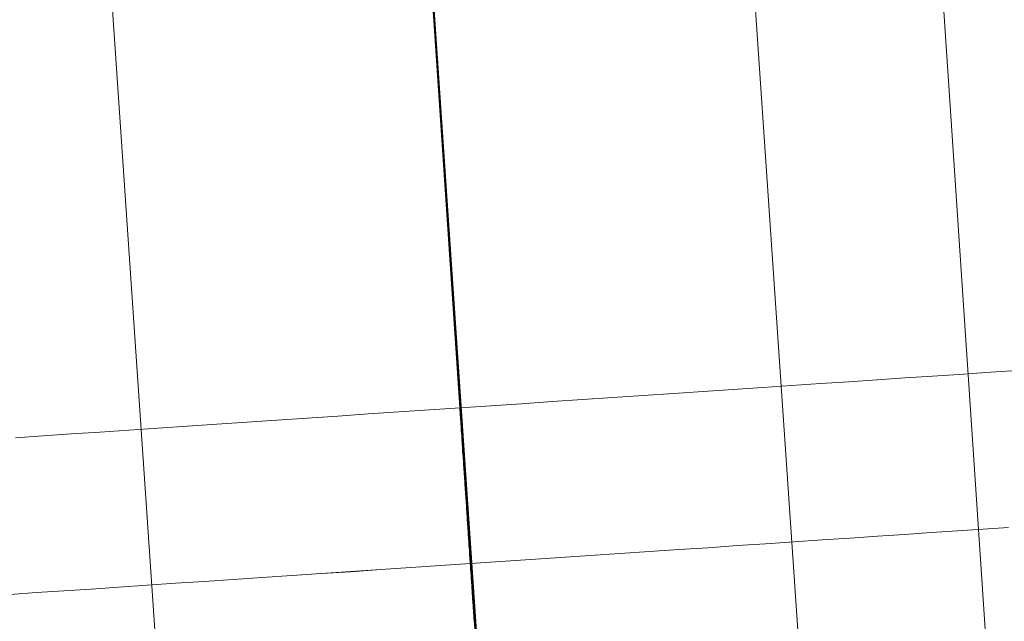
# Model space of a CAD drawing. Units: millimetres. Extents: x -111139 to -98639, y 94190 to 104995.
# Drawn here: x -104068 to -104058, y 95837 to 95843 of the extents above; entities that cross this region are included whole.
import ezdxf

# ---------------------------------------------------------------- set-up
doc = ezdxf.new("R2010")
doc.units = ezdxf.units.MM
doc.layers.add('tai', color=251, linetype='Continuous', lineweight=9)

msp = doc.modelspace()

# ---------------------------------------------------------------- linework, layer by layer
at = {"layer": 'tai', "flags": 128}
for points in [[(-104060.0645, 95830.0523), (-104061.7077, 95854.1423)], [(-104060.0645, 95830.0523), (-104061.7077, 95854.1423)], [(-104063.2056, 95829.8379), (-104064.8488, 95853.928)], [(-104063.2056, 95829.8379), (-104064.8488, 95853.928)], [(-104063.203, 95829.8379), (-104064.8463, 95853.928)], [(-104063.203, 95829.8379), (-104064.8463, 95853.928)], [(-104066.3441, 95829.6236), (-104067.9873, 95853.7136)], [(-104066.3441, 95829.6236), (-104067.9873, 95853.7136)], [(-104058.6329, 95836.0393), (-104059.4343, 95848.0112)], [(-104058.6329, 95836.0393), (-104059.4343, 95848.0112)], [(-104063.619, 95835.7045), (-104064.4218, 95847.6763)], [(-104063.619, 95835.7045), (-104064.4218, 95847.6763)], [(-104063.6163, 95835.7045), (-104064.4191, 95847.6763)], [(-104063.6163, 95835.7045), (-104064.4191, 95847.6763)], [(-104063.6809, 95836.5974), (-104063.6822, 95836.6135), (-104063.6836, 95836.6297), (-104063.6836, 95836.6458), (-104063.6849, 95836.6619), (-104063.6863, 95836.6794), (-104063.6876, 95836.6956), (-104063.6889, 95836.713), (-104063.6903, 95836.7292), (-104063.6903, 95836.7466), (-104063.6916, 95836.7641), (-104063.693, 95836.7816), (-104063.6943, 95836.7977), (-104063.6957, 95836.8152), (-104063.697, 95836.8341), (-104063.6984, 95836.8515), (-104063.6997, 95836.869), (-104063.701, 95836.8865), (-104063.701, 95836.9053), (-104063.7024, 95836.9228), (-104063.7037, 95836.9416), (-104063.7051, 95836.9605), (-104063.7064, 95836.9779), (-104063.7078, 95836.9968), (-104063.7091, 95837.0156), (-104063.7105, 95837.0344), (-104063.7118, 95837.0532), (-104063.7132, 95837.0721), (-104063.7145, 95837.0909), (-104063.7158, 95837.1097), (-104063.7172, 95837.1299), (-104063.7185, 95837.1487), (-104063.7199, 95837.1675), (-104063.7212, 95837.1877), (-104063.7226, 95837.2065), (-104063.7239, 95837.2267), (-104063.7253, 95837.2469), (-104063.7266, 95837.2657), (-104063.7266, 95837.2859), (-104063.7279, 95837.306), (-104063.7306, 95837.3262), (-104063.732, 95837.3464), (-104063.7333, 95837.3666), (-104063.7347, 95837.3867), (-104063.736, 95837.4069), (-104063.7374, 95837.4271), (-104063.7387, 95837.4486), (-104063.74, 95837.4688), (-104063.7414, 95837.4889), (-104063.7427, 95837.5104), (-104063.7441, 95837.5306), (-104063.7454, 95837.5521), (-104063.7468, 95837.5723), (-104063.7481, 95837.5938), (-104063.7495, 95837.6153), (-104063.7508, 95837.6355), (-104063.7521, 95837.657), (-104063.7535, 95837.6785), (-104063.7548, 95837.7), (-104063.7562, 95837.7202), (-104063.7575, 95837.7417), (-104063.7589, 95837.7632), (-104063.7602, 95837.7848), (-104063.7629, 95837.8063), (-104063.7642, 95837.8278), (-104063.7656, 95837.8493), (-104063.7669, 95837.8722), (-104063.7683, 95837.8937), (-104063.7696, 95837.9152), (-104063.771, 95837.9367), (-104063.7723, 95837.9596), (-104063.7737, 95837.9811), (-104063.775, 95838.0026), (-104063.7764, 95838.0255), (-104063.7777, 95838.047), (-104063.7804, 95838.0685), (-104063.7817, 95838.0913), (-104063.7831, 95838.1129), (-104063.7844, 95838.1357), (-104063.7858, 95838.1572), (-104063.7871, 95838.1801), (-104063.7885, 95838.2016), (-104063.7898, 95838.2245), (-104063.7911, 95838.2473), (-104063.7938, 95838.2688), (-104063.7952, 95838.2917), (-104063.7965, 95838.3146), (-104063.7979, 95838.3361), (-104063.7992, 95838.3589), (-104063.8006, 95838.3818), (-104063.8019, 95838.4033), (-104063.8032, 95838.4262), (-104063.8059, 95838.449), (-104063.8073, 95838.4719), (-104063.8086, 95838.4934), (-104063.81, 95838.5163), (-104063.8113, 95838.5391), (-104063.8127, 95838.562), (-104063.814, 95838.5835), (-104063.8153, 95838.6064), (-104063.818, 95838.6292), (-104063.8194, 95838.6521), (-104063.8207, 95838.6749), (-104063.8221, 95838.6965), (-104064.2228, 95844.683)], [(-104063.6809, 95836.5974), (-104063.6822, 95836.6135), (-104063.6836, 95836.6297), (-104063.6836, 95836.6458), (-104063.6849, 95836.6619), (-104063.6863, 95836.6794), (-104063.6876, 95836.6956), (-104063.6889, 95836.713), (-104063.6903, 95836.7292), (-104063.6903, 95836.7466), (-104063.6916, 95836.7641), (-104063.693, 95836.7816), (-104063.6943, 95836.7977), (-104063.6957, 95836.8152), (-104063.697, 95836.8341), (-104063.6984, 95836.8515), (-104063.6997, 95836.869), (-104063.701, 95836.8865), (-104063.701, 95836.9053), (-104063.7024, 95836.9228), (-104063.7037, 95836.9416), (-104063.7051, 95836.9605), (-104063.7064, 95836.9779), (-104063.7078, 95836.9968), (-104063.7091, 95837.0156), (-104063.7105, 95837.0344), (-104063.7118, 95837.0532), (-104063.7132, 95837.0721), (-104063.7145, 95837.0909), (-104063.7158, 95837.1097), (-104063.7172, 95837.1299), (-104063.7185, 95837.1487), (-104063.7199, 95837.1675), (-104063.7212, 95837.1877), (-104063.7226, 95837.2065), (-104063.7239, 95837.2267), (-104063.7253, 95837.2469), (-104063.7266, 95837.2657), (-104063.7266, 95837.2859), (-104063.7279, 95837.306), (-104063.7306, 95837.3262), (-104063.732, 95837.3464), (-104063.7333, 95837.3666), (-104063.7347, 95837.3867), (-104063.736, 95837.4069), (-104063.7374, 95837.4271), (-104063.7387, 95837.4486), (-104063.74, 95837.4688), (-104063.7414, 95837.4889), (-104063.7427, 95837.5104), (-104063.7441, 95837.5306), (-104063.7454, 95837.5521), (-104063.7468, 95837.5723), (-104063.7481, 95837.5938), (-104063.7495, 95837.6153), (-104063.7508, 95837.6355), (-104063.7521, 95837.657), (-104063.7535, 95837.6785), (-104063.7548, 95837.7), (-104063.7562, 95837.7202), (-104063.7575, 95837.7417), (-104063.7589, 95837.7632), (-104063.7602, 95837.7848), (-104063.7629, 95837.8063), (-104063.7642, 95837.8278), (-104063.7656, 95837.8493), (-104063.7669, 95837.8722), (-104063.7683, 95837.8937), (-104063.7696, 95837.9152), (-104063.771, 95837.9367), (-104063.7723, 95837.9596), (-104063.7737, 95837.9811), (-104063.775, 95838.0026), (-104063.7764, 95838.0255), (-104063.7777, 95838.047), (-104063.7804, 95838.0685), (-104063.7817, 95838.0913), (-104063.7831, 95838.1129), (-104063.7844, 95838.1357), (-104063.7858, 95838.1572), (-104063.7871, 95838.1801), (-104063.7885, 95838.2016), (-104063.7898, 95838.2245), (-104063.7911, 95838.2473), (-104063.7938, 95838.2688), (-104063.7952, 95838.2917), (-104063.7965, 95838.3146), (-104063.7979, 95838.3361), (-104063.7992, 95838.3589), (-104063.8006, 95838.3818), (-104063.8019, 95838.4033), (-104063.8032, 95838.4262), (-104063.8059, 95838.449), (-104063.8073, 95838.4719), (-104063.8086, 95838.4934), (-104063.81, 95838.5163), (-104063.8113, 95838.5391), (-104063.8127, 95838.562), (-104063.814, 95838.5835), (-104063.8153, 95838.6064), (-104063.818, 95838.6292), (-104063.8194, 95838.6521), (-104063.8207, 95838.6749), (-104063.8221, 95838.6965), (-104064.2228, 95844.683)], [(-104063.6742, 95836.5974), (-104063.6755, 95836.6135), (-104063.6768, 95836.6297), (-104063.6782, 95836.6458), (-104063.6782, 95836.6619), (-104063.6795, 95836.6794), (-104063.6809, 95836.6956), (-104063.6822, 95836.713), (-104063.6836, 95836.7292), (-104063.6849, 95836.7466), (-104063.6849, 95836.7641), (-104063.6863, 95836.7816), (-104063.6876, 95836.7991), (-104063.6889, 95836.8166), (-104063.6903, 95836.8341), (-104063.6916, 95836.8515), (-104063.693, 95836.869), (-104063.6943, 95836.8878), (-104063.6957, 95836.9053), (-104063.6957, 95836.9241), (-104063.697, 95836.9416), (-104063.6984, 95836.9605), (-104063.6997, 95836.9793), (-104063.701, 95836.9968), (-104063.7024, 95837.0156), (-104063.7037, 95837.0344), (-104063.7051, 95837.0532), (-104063.7064, 95837.0721), (-104063.7078, 95837.0909), (-104063.7091, 95837.1111), (-104063.7105, 95837.1299), (-104063.7118, 95837.1487), (-104063.7132, 95837.1689), (-104063.7145, 95837.1877), (-104063.7158, 95837.2079), (-104063.7158, 95837.2267), (-104063.7172, 95837.2469), (-104063.7185, 95837.267), (-104063.7199, 95837.2872), (-104063.7212, 95837.306), (-104063.7226, 95837.3262), (-104063.7239, 95837.3464), (-104063.7253, 95837.3666), (-104063.7266, 95837.3867), (-104063.7279, 95837.4082), (-104063.7293, 95837.4284), (-104063.7306, 95837.4486), (-104063.7333, 95837.4688), (-104063.7347, 95837.4903), (-104063.736, 95837.5104), (-104063.7374, 95837.532), (-104063.7387, 95837.5521), (-104063.74, 95837.5736), (-104063.7414, 95837.5938), (-104063.7427, 95837.6153), (-104063.7441, 95837.6368), (-104063.7454, 95837.657), (-104063.7468, 95837.6785), (-104063.7481, 95837.7), (-104063.7495, 95837.7216), (-104063.7508, 95837.7431), (-104063.7521, 95837.7646), (-104063.7535, 95837.7861), (-104063.7548, 95837.8076), (-104063.7562, 95837.8291), (-104063.7575, 95837.8506), (-104063.7602, 95837.8722), (-104063.7616, 95837.8937), (-104063.7629, 95837.9152), (-104063.7642, 95837.938), (-104063.7656, 95837.9596), (-104063.7669, 95837.9811), (-104063.7683, 95838.0026), (-104063.7696, 95838.0255), (-104063.771, 95838.047), (-104063.7723, 95838.0698), (-104063.7737, 95838.0913), (-104063.7764, 95838.1142), (-104063.7777, 95838.1357), (-104063.779, 95838.1586), (-104063.7804, 95838.1801), (-104063.7817, 95838.203), (-104063.7831, 95838.2245), (-104063.7844, 95838.2473), (-104063.7858, 95838.2702), (-104063.7871, 95838.2917), (-104063.7898, 95838.3146), (-104063.7911, 95838.3374), (-104063.7925, 95838.3589), (-104063.7938, 95838.3818), (-104063.7952, 95838.4047), (-104063.7965, 95838.4262), (-104063.7979, 95838.449), (-104063.7992, 95838.4719), (-104063.8019, 95838.4948), (-104063.8032, 95838.5163), (-104063.8046, 95838.5391), (-104063.8059, 95838.562), (-104063.8073, 95838.5848), (-104063.8086, 95838.6077), (-104063.81, 95838.6292), (-104063.8113, 95838.6521), (-104063.814, 95838.6749), (-104063.8153, 95838.6978), (-104064.2161, 95844.6844)], [(-104063.6742, 95836.5974), (-104063.6755, 95836.6135), (-104063.6768, 95836.6297), (-104063.6782, 95836.6458), (-104063.6782, 95836.6619), (-104063.6795, 95836.6794), (-104063.6809, 95836.6956), (-104063.6822, 95836.713), (-104063.6836, 95836.7292), (-104063.6849, 95836.7466), (-104063.6849, 95836.7641), (-104063.6863, 95836.7816), (-104063.6876, 95836.7991), (-104063.6889, 95836.8166), (-104063.6903, 95836.8341), (-104063.6916, 95836.8515), (-104063.693, 95836.869), (-104063.6943, 95836.8878), (-104063.6957, 95836.9053), (-104063.6957, 95836.9241), (-104063.697, 95836.9416), (-104063.6984, 95836.9605), (-104063.6997, 95836.9793), (-104063.701, 95836.9968), (-104063.7024, 95837.0156), (-104063.7037, 95837.0344), (-104063.7051, 95837.0532), (-104063.7064, 95837.0721), (-104063.7078, 95837.0909), (-104063.7091, 95837.1111), (-104063.7105, 95837.1299), (-104063.7118, 95837.1487), (-104063.7132, 95837.1689), (-104063.7145, 95837.1877), (-104063.7158, 95837.2079), (-104063.7158, 95837.2267), (-104063.7172, 95837.2469), (-104063.7185, 95837.267), (-104063.7199, 95837.2872), (-104063.7212, 95837.306), (-104063.7226, 95837.3262), (-104063.7239, 95837.3464), (-104063.7253, 95837.3666), (-104063.7266, 95837.3867), (-104063.7279, 95837.4082), (-104063.7293, 95837.4284), (-104063.7306, 95837.4486), (-104063.7333, 95837.4688), (-104063.7347, 95837.4903), (-104063.736, 95837.5104), (-104063.7374, 95837.532), (-104063.7387, 95837.5521), (-104063.74, 95837.5736), (-104063.7414, 95837.5938), (-104063.7427, 95837.6153), (-104063.7441, 95837.6368), (-104063.7454, 95837.657), (-104063.7468, 95837.6785), (-104063.7481, 95837.7), (-104063.7495, 95837.7216), (-104063.7508, 95837.7431), (-104063.7521, 95837.7646), (-104063.7535, 95837.7861), (-104063.7548, 95837.8076), (-104063.7562, 95837.8291), (-104063.7575, 95837.8506), (-104063.7602, 95837.8722), (-104063.7616, 95837.8937), (-104063.7629, 95837.9152), (-104063.7642, 95837.938), (-104063.7656, 95837.9596), (-104063.7669, 95837.9811), (-104063.7683, 95838.0026), (-104063.7696, 95838.0255), (-104063.771, 95838.047), (-104063.7723, 95838.0698), (-104063.7737, 95838.0913), (-104063.7764, 95838.1142), (-104063.7777, 95838.1357), (-104063.779, 95838.1586), (-104063.7804, 95838.1801), (-104063.7817, 95838.203), (-104063.7831, 95838.2245), (-104063.7844, 95838.2473), (-104063.7858, 95838.2702), (-104063.7871, 95838.2917), (-104063.7898, 95838.3146), (-104063.7911, 95838.3374), (-104063.7925, 95838.3589), (-104063.7938, 95838.3818), (-104063.7952, 95838.4047), (-104063.7965, 95838.4262), (-104063.7979, 95838.449), (-104063.7992, 95838.4719), (-104063.8019, 95838.4948), (-104063.8032, 95838.5163), (-104063.8046, 95838.5391), (-104063.8059, 95838.562), (-104063.8073, 95838.5848), (-104063.8086, 95838.6077), (-104063.81, 95838.6292), (-104063.8113, 95838.6521), (-104063.814, 95838.6749), (-104063.8153, 95838.6978), (-104064.2161, 95844.6844)], [(-104068.1829, 95838.4047), (-104067.9113, 95838.4221), (-104067.6343, 95838.441), (-104067.3546, 95838.4598), (-104067.0709, 95838.4786), (-104066.7844, 95838.4988), (-104066.4953, 95838.5176), (-104066.2049, 95838.5378), (-104065.9117, 95838.5566), (-104065.6159, 95838.5768), (-104065.3187, 95838.597), (-104065.0202, 95838.6171), (-104064.7203, 95838.6373), (-104064.4205, 95838.6575), (-104064.1192, 95838.6776), (-104063.818, 95838.6978), (-104063.5168, 95838.718), (-104063.217, 95838.7381), (-104062.9157, 95838.7583), (-104062.6172, 95838.7785), (-104062.3187, 95838.7987), (-104062.0215, 95838.8175), (-104061.7257, 95838.8377), (-104061.4325, 95838.8578), (-104061.1407, 95838.8766), (-104060.8516, 95838.8968), (-104060.5666, 95838.9156), (-104060.2828, 95838.9345), (-104060.0031, 95838.9533), (-104059.7261, 95838.9721), (-104059.4532, 95838.9909), (-104059.1842, 95839.0084), (-104058.9207, 95839.0259), (-104058.6598, 95839.0434), (-104058.4043, 95839.0609)], [(-104058.4043, 95839.0609), (-104058.6598, 95839.0434), (-104058.9207, 95839.0259), (-104059.1842, 95839.0084), (-104059.4532, 95838.9909), (-104059.7261, 95838.9721), (-104060.0031, 95838.9533), (-104060.2828, 95838.9345), (-104060.5666, 95838.9156), (-104060.8516, 95838.8968), (-104061.1407, 95838.8766), (-104061.4325, 95838.8578), (-104061.7257, 95838.8377), (-104062.0215, 95838.8175), (-104062.3187, 95838.7987), (-104062.6172, 95838.7785), (-104062.9157, 95838.7583), (-104063.217, 95838.7381), (-104063.5168, 95838.718), (-104063.818, 95838.6978), (-104064.1192, 95838.6776), (-104064.4205, 95838.6575), (-104064.7203, 95838.6373), (-104065.0202, 95838.6171), (-104065.3187, 95838.597), (-104065.6159, 95838.5768), (-104065.9117, 95838.5566), (-104066.2049, 95838.5378), (-104066.4953, 95838.5176), (-104066.7844, 95838.4988), (-104067.0709, 95838.4786), (-104067.3546, 95838.4598), (-104067.6343, 95838.441), (-104067.9113, 95838.4221), (-104068.1829, 95838.4047)], [(-104068.1829, 95838.4047), (-104067.9113, 95838.4221), (-104067.6343, 95838.441), (-104067.3546, 95838.4598), (-104067.0709, 95838.4786), (-104066.7844, 95838.4988), (-104066.4953, 95838.5176), (-104066.2049, 95838.5378), (-104065.9117, 95838.5566), (-104065.6159, 95838.5768), (-104065.3187, 95838.597), (-104065.0202, 95838.6171), (-104064.7203, 95838.6373), (-104064.4205, 95838.6575), (-104064.1192, 95838.6776), (-104063.818, 95838.6978), (-104063.5168, 95838.718), (-104063.217, 95838.7381), (-104062.9157, 95838.7583), (-104062.6172, 95838.7785), (-104062.3187, 95838.7987), (-104062.0215, 95838.8175), (-104061.7257, 95838.8377), (-104061.4325, 95838.8578), (-104061.1407, 95838.8766), (-104060.8516, 95838.8968), (-104060.5666, 95838.9156), (-104060.2828, 95838.9345), (-104060.0031, 95838.9533), (-104059.7261, 95838.9721), (-104059.4532, 95838.9909), (-104059.1842, 95839.0084), (-104058.9207, 95839.0259), (-104058.6598, 95839.0434), (-104058.4043, 95839.0609)], [(-104058.4043, 95839.0609), (-104058.6598, 95839.0434), (-104058.9207, 95839.0259), (-104059.1842, 95839.0084), (-104059.4532, 95838.9909), (-104059.7261, 95838.9721), (-104060.0031, 95838.9533), (-104060.2828, 95838.9345), (-104060.5666, 95838.9156), (-104060.8516, 95838.8968), (-104061.1407, 95838.8766), (-104061.4325, 95838.8578), (-104061.7257, 95838.8377), (-104062.0215, 95838.8175), (-104062.3187, 95838.7987), (-104062.6172, 95838.7785), (-104062.9157, 95838.7583), (-104063.217, 95838.7381), (-104063.5168, 95838.718), (-104063.818, 95838.6978), (-104064.1192, 95838.6776), (-104064.4205, 95838.6575), (-104064.7203, 95838.6373), (-104065.0202, 95838.6171), (-104065.3187, 95838.597), (-104065.6159, 95838.5768), (-104065.9117, 95838.5566), (-104066.2049, 95838.5378), (-104066.4953, 95838.5176), (-104066.7844, 95838.4988), (-104067.0709, 95838.4786), (-104067.3546, 95838.4598), (-104067.6343, 95838.441), (-104067.9113, 95838.4221), (-104068.1829, 95838.4047)], [(-104068.2354, 95836.8677), (-104067.9745, 95836.8852), (-104067.7082, 95836.9026), (-104067.4393, 95836.9201), (-104067.1663, 95836.9389), (-104066.8907, 95836.9578), (-104066.6123, 95836.9766), (-104066.3299, 95836.9954), (-104066.0462, 95837.0142), (-104065.7598, 95837.0331), (-104065.4707, 95837.0519), (-104065.1816, 95837.0721), (-104064.8898, 95837.0909), (-104064.598, 95837.1111), (-104064.3035, 95837.1312), (-104064.0103, 95837.1501), (-104063.7158, 95837.1702), (-104063.4214, 95837.1904), (-104063.1282, 95837.2092), (-104062.8351, 95837.2294), (-104062.5419, 95837.2496), (-104062.2515, 95837.2684), (-104061.961, 95837.2886), (-104061.6719, 95837.3074), (-104061.3855, 95837.3262), (-104061.1018, 95837.3464), (-104060.8207, 95837.3652), (-104060.541, 95837.384), (-104060.2654, 95837.4015), (-104059.9924, 95837.4203), (-104059.7234, 95837.4378), (-104059.4585, 95837.4566), (-104059.1963, 95837.4741), (-104058.9395, 95837.4903), (-104058.688, 95837.5077), (-104058.4393, 95837.5239)], [(-104058.4393, 95837.5239), (-104058.688, 95837.5077), (-104058.9395, 95837.4903), (-104059.1963, 95837.4741), (-104059.4585, 95837.4566), (-104059.7234, 95837.4378), (-104059.9924, 95837.4203), (-104060.2654, 95837.4015), (-104060.541, 95837.384), (-104060.8207, 95837.3652), (-104061.1018, 95837.3464), (-104061.3855, 95837.3262), (-104061.6719, 95837.3074), (-104061.961, 95837.2886), (-104062.2515, 95837.2684), (-104062.5419, 95837.2496), (-104062.8351, 95837.2294), (-104063.1282, 95837.2092), (-104063.4214, 95837.1904), (-104063.7158, 95837.1702), (-104064.0103, 95837.1501), (-104064.3035, 95837.1312), (-104064.598, 95837.1111), (-104064.8898, 95837.0922), (-104065.1816, 95837.0721), (-104065.4707, 95837.0519), (-104065.7598, 95837.0331), (-104066.0462, 95837.0142), (-104066.3299, 95836.9954), (-104066.6123, 95836.9766), (-104066.8907, 95836.9578), (-104067.1663, 95836.9389), (-104067.4393, 95836.9201), (-104067.7082, 95836.9026), (-104067.9745, 95836.8852), (-104068.2354, 95836.8677)], [(-104068.2354, 95836.8677), (-104067.9745, 95836.8852), (-104067.7082, 95836.9026), (-104067.4393, 95836.9201), (-104067.1663, 95836.9389), (-104066.8907, 95836.9578), (-104066.6123, 95836.9766), (-104066.3299, 95836.9954), (-104066.0462, 95837.0142), (-104065.7598, 95837.0331), (-104065.4707, 95837.0519), (-104065.1816, 95837.0721), (-104064.8898, 95837.0909), (-104064.598, 95837.1111), (-104064.3035, 95837.1312), (-104064.0103, 95837.1501), (-104063.7158, 95837.1702), (-104063.4214, 95837.1904), (-104063.1282, 95837.2092), (-104062.8351, 95837.2294), (-104062.5419, 95837.2496), (-104062.2515, 95837.2684), (-104061.961, 95837.2886), (-104061.6719, 95837.3074), (-104061.3855, 95837.3262), (-104061.1018, 95837.3464), (-104060.8207, 95837.3652), (-104060.541, 95837.384), (-104060.2654, 95837.4015), (-104059.9924, 95837.4203), (-104059.7234, 95837.4378), (-104059.4585, 95837.4566), (-104059.1963, 95837.4741), (-104058.9395, 95837.4903), (-104058.688, 95837.5077), (-104058.4393, 95837.5239)], [(-104058.4393, 95837.5239), (-104058.688, 95837.5077), (-104058.9395, 95837.4903), (-104059.1963, 95837.4741), (-104059.4585, 95837.4566), (-104059.7234, 95837.4378), (-104059.9924, 95837.4203), (-104060.2654, 95837.4015), (-104060.541, 95837.384), (-104060.8207, 95837.3652), (-104061.1018, 95837.3464), (-104061.3855, 95837.3262), (-104061.6719, 95837.3074), (-104061.961, 95837.2886), (-104062.2515, 95837.2684), (-104062.5419, 95837.2496), (-104062.8351, 95837.2294), (-104063.1282, 95837.2092), (-104063.4214, 95837.1904), (-104063.7158, 95837.1702), (-104064.0103, 95837.1501), (-104064.3035, 95837.1312), (-104064.598, 95837.1111), (-104064.8898, 95837.0922), (-104065.1816, 95837.0721), (-104065.4707, 95837.0519), (-104065.7598, 95837.0331), (-104066.0462, 95837.0142), (-104066.3299, 95836.9954), (-104066.6123, 95836.9766), (-104066.8907, 95836.9578), (-104067.1663, 95836.9389), (-104067.4393, 95836.9201), (-104067.7082, 95836.9026), (-104067.9745, 95836.8852), (-104068.2354, 95836.8677)]]:
    msp.add_lwpolyline(points, dxfattribs=at)

doc.saveas('drawing.dxf')
